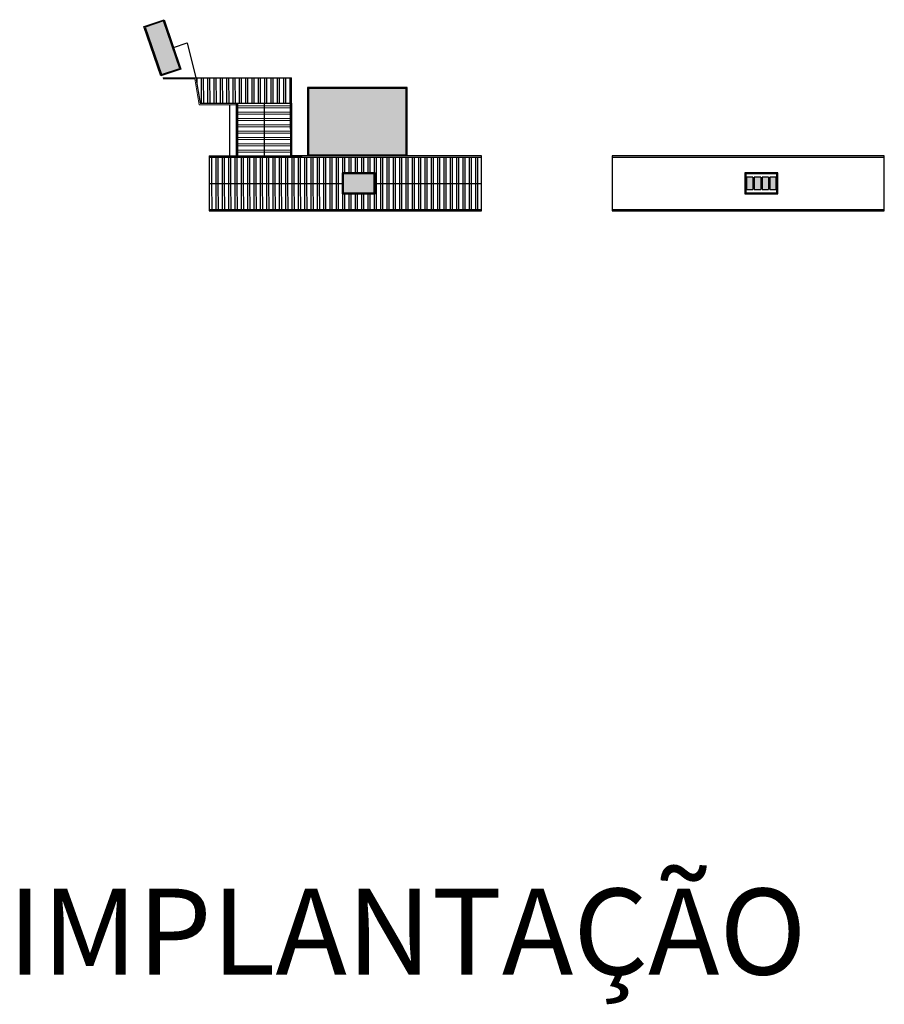
# Model space of a CAD drawing. Units: metres. Extents: x -382 to 2414, y -914 to 1646.
# Drawn here: x 1678 to 1808, y -157 to -9 of the extents above; entities that cross this region are included whole.
import ezdxf

# ---------------------------------------------------------------- set-up
doc = ezdxf.new("R2010")
doc.units = ezdxf.units.M
for name, color, linetype in [('BASE ELETRICA', 253, 'Continuous'), ('BASE ELÉTRICA 2', 30, 'Continuous'), ('layout', 7, 'Continuous')]:
    doc.layers.add(name, color=color, linetype=linetype)

msp = doc.modelspace()

# ---------------------------------------------------------------- hatches: boundary and pattern name
h = msp.add_hatch(color=256)
h.dxf.hatch_style = 1
h.paths.add_polyline_path([(1788.995, -32.883), (1788.031, -32.883), (1788.031, -34.697), (1788.995, -34.697)])
h.paths.add_polyline_path([(1787.831, -32.883), (1786.868, -32.883), (1786.868, -34.697), (1787.831, -34.697)])
h.paths.add_polyline_path([(1790.158, -32.883), (1789.195, -32.883), (1789.195, -34.697), (1790.158, -34.697)])
h.paths.add_polyline_path([(1791.321, -32.883), (1790.358, -32.883), (1790.358, -34.697), (1791.321, -34.697)])
at = {"layer": 'BASE ELETRICA', "lineweight": 0}
h = msp.add_hatch(color=256, dxfattribs=at)
h.dxf.hatch_style = 1
h.paths.add_polyline_path([(1699.149, -9.363), (1696.401, -10.298), (1698.831, -17.438), (1701.579, -16.503)])
h = msp.add_hatch(color=256, dxfattribs=at)
h.dxf.hatch_style = 1
h.paths.add_polyline_path([(1720.971, -29.493), (1735.671, -29.493), (1735.671, -19.543), (1720.971, -19.543)])
h = msp.add_hatch(color=256, dxfattribs=at)
h.dxf.hatch_style = 1
h.paths.add_polyline_path([(1726.168, -32.383), (1726.168, -35.197), (1730.821, -35.197), (1730.821, -32.383)])

# ---------------------------------------------------------------- linework, layer by layer
for p, q in [((1787.831, -32.883), (1786.868, -32.883)), ((1786.868, -32.883), (1786.868, -34.697)), ((1787.831, -32.883), (1787.831, -34.697)), ((1788.995, -32.883), (1788.031, -32.883)), ((1788.031, -32.883), (1788.031, -34.697)), ((1788.995, -32.883), (1788.995, -34.697)), ((1790.158, -32.883), (1789.195, -32.883)), ((1789.195, -32.883), (1789.195, -34.697)), ((1790.158, -32.883), (1790.158, -34.697)), ((1791.321, -32.883), (1790.358, -32.883)), ((1790.358, -32.883), (1790.358, -34.697)), ((1791.321, -34.697), (1791.321, -32.883)), ((1786.868, -34.697), (1787.831, -34.697)), ((1788.031, -34.697), (1788.995, -34.697)), ((1789.195, -34.697), (1790.158, -34.697)), ((1790.358, -34.697), (1791.321, -34.697))]:
    msp.add_line(p, q)
at = {"layer": 'BASE ELETRICA', "linetype": 'Continuous'}
for p, q in [((1704.179, -17.937), (1704.181, -18.924)), ((1704.814, -17.937), (1704.823, -21.743)), ((1705.131, -17.937), (1705.14, -21.743)), ((1705.766, -17.937), (1705.775, -21.743)), ((1706.084, -17.938), (1706.093, -21.743)), ((1706.719, -17.938), (1706.728, -21.743)), ((1707.036, -17.938), (1707.045, -21.743)), ((1707.671, -17.938), (1707.68, -21.743)), ((1707.989, -17.938), (1707.998, -21.743)), ((1708.624, -17.939), (1708.633, -21.743)), ((1708.941, -17.939), (1708.95, -21.743)), ((1709.576, -17.939), (1709.585, -21.743)), ((1709.894, -17.939), (1709.903, -21.743)), ((1710.529, -17.939), (1710.538, -21.743)), ((1710.846, -17.939), (1710.855, -21.743)), ((1711.481, -17.94), (1711.49, -21.743)), ((1711.799, -17.94), (1711.808, -21.743)), ((1712.434, -17.94), (1712.443, -21.743)), ((1712.751, -17.94), (1712.76, -21.743)), ((1713.386, -17.941), (1713.395, -21.743)), ((1713.704, -17.941), (1713.713, -21.743)), ((1714.339, -17.941), (1714.348, -21.743)), ((1714.656, -17.941), (1714.665, -21.743)), ((1715.291, -17.941), (1715.3, -21.743)), ((1715.609, -17.941), (1715.618, -21.743)), ((1716.244, -17.942), (1716.253, -21.743)), ((1716.561, -17.942), (1716.57, -21.743)), ((1717.196, -17.942), (1717.205, -21.743)), ((1717.514, -17.942), (1717.523, -21.743)), ((1718.149, -17.942), (1718.158, -21.743)), ((1710.297, -22.086), (1718.247, -22.137)), ((1710.297, -22.403), (1718.247, -22.454)), ((1710.297, -23.039), (1718.247, -23.089)), ((1710.297, -23.356), (1718.247, -23.407)), ((1710.297, -23.991), (1718.247, -24.042)), ((1710.297, -24.309), (1718.247, -24.359)), ((1710.297, -24.944), (1718.247, -24.994)), ((1710.297, -25.261), (1718.247, -25.312)), ((1710.297, -25.896), (1718.247, -25.947)), ((1710.297, -26.214), (1718.247, -26.264)), ((1710.297, -26.849), (1718.247, -26.899)), ((1710.297, -27.166), (1718.247, -27.217)), ((1710.297, -27.801), (1718.247, -27.852)), ((1710.297, -28.119), (1718.247, -28.169)), ((1710.297, -28.754), (1718.247, -28.804)), ((1710.297, -29.071), (1718.247, -29.122)), ((1706.439, -33.79), (1706.429, -29.843)), ((1707.074, -33.79), (1707.064, -29.843)), ((1707.391, -33.79), (1707.382, -29.843)), ((1708.026, -33.79), (1708.017, -29.843)), ((1708.344, -33.79), (1708.334, -29.843)), ((1708.979, -33.79), (1708.969, -29.843)), ((1709.296, -33.79), (1709.287, -29.843)), ((1709.931, -33.79), (1709.922, -29.843)), ((1710.249, -33.79), (1710.239, -29.843)), ((1710.884, -33.79), (1710.874, -29.843)), ((1711.201, -33.79), (1711.192, -29.843)), ((1711.836, -33.79), (1711.827, -29.843)), ((1712.154, -33.79), (1712.144, -29.843)), ((1712.789, -33.79), (1712.779, -29.843)), ((1713.106, -33.79), (1713.097, -29.843)), ((1713.741, -33.79), (1713.732, -29.843)), ((1714.059, -33.79), (1714.049, -29.843)), ((1714.694, -33.79), (1714.684, -29.843)), ((1715.011, -33.79), (1715.002, -29.843)), ((1715.646, -33.79), (1715.637, -29.843)), ((1715.964, -33.79), (1715.954, -29.843)), ((1716.599, -33.79), (1716.589, -29.843)), ((1716.916, -33.79), (1716.907, -29.843)), ((1717.551, -33.79), (1717.542, -29.843)), ((1717.869, -33.79), (1717.859, -29.843)), ((1718.504, -33.79), (1718.494, -29.843)), ((1718.821, -33.79), (1718.812, -29.843)), ((1719.456, -33.79), (1719.447, -29.843)), ((1719.774, -33.79), (1719.764, -29.843)), ((1720.409, -33.79), (1720.399, -29.843)), ((1720.726, -33.79), (1720.717, -29.843)), ((1721.361, -33.79), (1721.352, -29.843)), ((1721.679, -33.79), (1721.669, -29.843)), ((1722.314, -33.79), (1722.304, -29.843)), ((1722.631, -33.79), (1722.622, -29.843)), ((1723.266, -33.79), (1723.257, -29.843)), ((1723.584, -33.79), (1723.574, -29.843)), ((1724.219, -33.79), (1724.209, -29.843)), ((1724.536, -33.79), (1724.527, -29.843)), ((1725.171, -33.79), (1725.162, -29.843)), ((1725.489, -33.79), (1725.479, -29.843)), ((1726.12, -32.233), (1726.114, -29.843)), ((1726.438, -32.233), (1726.432, -29.843)), ((1727.073, -32.233), (1727.067, -29.843)), ((1727.39, -32.233), (1727.384, -29.843)), ((1728.025, -32.233), (1728.019, -29.843)), ((1728.343, -32.233), (1728.337, -29.843)), ((1728.978, -32.233), (1728.972, -29.843)), ((1729.295, -32.233), (1729.289, -29.843)), ((1729.93, -32.233), (1729.924, -29.843)), ((1730.248, -32.233), (1730.242, -29.843)), ((1730.883, -32.233), (1730.877, -29.843)), ((1731.204, -33.79), (1731.194, -29.843)), ((1731.839, -33.79), (1731.829, -29.843)), ((1732.156, -33.79), (1732.147, -29.843)), ((1732.791, -33.79), (1732.782, -29.843)), ((1733.109, -33.79), (1733.099, -29.843)), ((1733.744, -33.79), (1733.734, -29.843)), ((1734.061, -33.79), (1734.052, -29.843)), ((1734.696, -33.79), (1734.687, -29.843)), ((1735.014, -33.79), (1735.004, -29.843)), ((1735.649, -33.79), (1735.639, -29.843)), ((1735.966, -33.79), (1735.957, -29.843)), ((1736.601, -33.79), (1736.592, -29.843)), ((1736.919, -33.79), (1736.909, -29.843)), ((1737.554, -33.79), (1737.544, -29.843)), ((1737.871, -33.79), (1737.862, -29.843)), ((1738.506, -33.79), (1738.497, -29.843)), ((1738.824, -33.79), (1738.814, -29.843)), ((1739.459, -33.79), (1739.449, -29.843)), ((1739.776, -33.79), (1739.767, -29.843)), ((1740.411, -33.79), (1740.402, -29.843)), ((1740.729, -33.79), (1740.719, -29.843)), ((1741.364, -33.79), (1741.354, -29.843)), ((1741.681, -33.79), (1741.672, -29.843)), ((1742.316, -33.79), (1742.307, -29.843)), ((1742.634, -33.79), (1742.624, -29.843)), ((1743.269, -33.79), (1743.259, -29.843)), ((1743.586, -33.79), (1743.577, -29.843)), ((1744.221, -33.79), (1744.212, -29.843)), ((1744.539, -33.79), (1744.529, -29.843)), ((1745.174, -33.79), (1745.164, -29.843)), ((1745.491, -33.79), (1745.482, -29.843)), ((1746.126, -33.79), (1746.117, -29.843)), ((1746.444, -33.79), (1746.434, -29.843)), ((1706.448, -37.738), (1706.439, -33.79)), ((1707.083, -37.738), (1707.074, -33.79)), ((1707.401, -37.738), (1707.391, -33.79)), ((1708.036, -37.738), (1708.026, -33.79)), ((1708.353, -37.738), (1708.344, -33.79)), ((1708.988, -37.738), (1708.979, -33.79)), ((1709.306, -37.738), (1709.296, -33.79)), ((1709.941, -37.738), (1709.931, -33.79)), ((1710.258, -37.738), (1710.249, -33.79)), ((1710.893, -37.738), (1710.884, -33.79)), ((1711.211, -37.738), (1711.201, -33.79)), ((1711.846, -37.738), (1711.836, -33.79)), ((1712.163, -37.738), (1712.154, -33.79)), ((1712.798, -37.738), (1712.789, -33.79)), ((1713.116, -37.738), (1713.106, -33.79)), ((1713.751, -37.738), (1713.741, -33.79)), ((1714.068, -37.738), (1714.059, -33.79)), ((1714.703, -37.738), (1714.694, -33.79)), ((1715.021, -37.738), (1715.011, -33.79)), ((1715.656, -37.738), (1715.646, -33.79)), ((1715.973, -37.738), (1715.964, -33.79)), ((1716.608, -37.738), (1716.599, -33.79)), ((1716.926, -37.738), (1716.916, -33.79)), ((1717.561, -37.738), (1717.551, -33.79)), ((1717.878, -37.738), (1717.869, -33.79)), ((1718.513, -37.738), (1718.504, -33.79)), ((1718.831, -37.738), (1718.821, -33.79)), ((1719.466, -37.738), (1719.456, -33.79)), ((1719.783, -37.738), (1719.774, -33.79)), ((1720.418, -37.738), (1720.409, -33.79)), ((1720.736, -37.738), (1720.726, -33.79)), ((1721.371, -37.738), (1721.361, -33.79)), ((1721.688, -37.738), (1721.679, -33.79)), ((1722.323, -37.738), (1722.314, -33.79)), ((1722.641, -37.738), (1722.631, -33.79)), ((1723.276, -37.738), (1723.266, -33.79)), ((1723.593, -37.738), (1723.584, -33.79)), ((1724.228, -37.738), (1724.219, -33.79)), ((1724.546, -37.738), (1724.536, -33.79)), ((1725.181, -37.738), (1725.171, -33.79)), ((1725.498, -37.738), (1725.489, -33.79)), ((1731.213, -37.738), (1731.204, -33.79)), ((1731.848, -37.738), (1731.839, -33.79)), ((1732.166, -37.738), (1732.156, -33.79)), ((1732.801, -37.738), (1732.791, -33.79)), ((1733.118, -37.738), (1733.109, -33.79)), ((1733.753, -37.738), (1733.744, -33.79)), ((1734.071, -37.738), (1734.061, -33.79)), ((1734.706, -37.738), (1734.696, -33.79)), ((1735.023, -37.738), (1735.014, -33.79)), ((1735.658, -37.738), (1735.649, -33.79)), ((1735.976, -37.738), (1735.966, -33.79)), ((1736.611, -37.738), (1736.601, -33.79)), ((1736.928, -37.738), (1736.919, -33.79)), ((1737.563, -37.738), (1737.554, -33.79)), ((1737.881, -37.738), (1737.871, -33.79)), ((1738.516, -37.738), (1738.506, -33.79)), ((1738.833, -37.738), (1738.824, -33.79)), ((1739.468, -37.738), (1739.459, -33.79)), ((1739.786, -37.738), (1739.776, -33.79)), ((1740.421, -37.738), (1740.411, -33.79)), ((1740.738, -37.738), (1740.729, -33.79)), ((1741.373, -37.738), (1741.364, -33.79)), ((1741.691, -37.738), (1741.681, -33.79)), ((1742.326, -37.738), (1742.316, -33.79)), ((1742.643, -37.738), (1742.634, -33.79)), ((1743.278, -37.738), (1743.269, -33.79)), ((1743.596, -37.738), (1743.586, -33.79)), ((1744.231, -37.738), (1744.221, -33.79)), ((1744.548, -37.738), (1744.539, -33.79)), ((1745.183, -37.738), (1745.174, -33.79)), ((1745.501, -37.738), (1745.491, -33.79)), ((1746.136, -37.738), (1746.126, -33.79)), ((1746.453, -37.738), (1746.444, -33.79)), ((1726.133, -37.738), (1726.127, -35.347)), ((1726.451, -37.738), (1726.445, -35.347)), ((1727.086, -37.738), (1727.08, -35.347)), ((1727.403, -37.738), (1727.397, -35.347)), ((1728.038, -37.738), (1728.032, -35.347)), ((1728.356, -37.738), (1728.35, -35.347)), ((1728.991, -37.738), (1728.985, -35.347)), ((1729.308, -37.738), (1729.302, -35.347)), ((1729.943, -37.738), (1729.937, -35.347)), ((1730.261, -37.738), (1730.255, -35.347)), ((1730.896, -37.738), (1730.89, -35.347))]:
    msp.add_line(p, q, dxfattribs=at)
at = {"layer": 'BASE ELETRICA'}
for p, q in [((1714.272, -21.743), (1714.272, -29.643)), ((1706.022, -33.793), (1726.018, -33.793)), ((1730.971, -33.793), (1746.989, -33.793))]:
    msp.add_line(p, q, dxfattribs=at)
at = {"layer": 'BASE ELÉTRICA 2'}
for p, q in [((1698.737, -17.629), (1696.211, -10.205)), ((1696.213, -10.204), (1699.243, -9.173)), ((1699.149, -9.363), (1696.401, -10.298)), ((1696.401, -10.298), (1698.831, -17.438)), ((1701.579, -16.503), (1699.149, -9.363)), ((1699.243, -9.173), (1701.769, -16.597)), ((1700.66, -13.338), (1702.702, -12.644)), ((1702.702, -12.644), (1703.997, -17.943)), ((1701.767, -16.598), (1698.737, -17.629)), ((1698.831, -17.438), (1701.579, -16.503)), ((1704.019, -17.943), (1718.397, -17.943)), ((1704.019, -17.943), (1704.646, -21.743)), ((1718.397, -21.743), (1718.397, -17.943)), ((1735.821, -19.393), (1720.821, -19.393)), ((1720.821, -19.393), (1720.821, -29.643)), ((1735.671, -19.543), (1720.971, -19.543)), ((1720.971, -19.543), (1720.971, -29.493)), ((1735.671, -29.493), (1735.671, -19.543)), ((1735.821, -29.693), (1735.821, -19.393)), ((1704.646, -21.743), (1718.397, -21.743)), ((1709.147, -22.993), (1709.147, -21.993)), ((1709.147, -26.196), (1709.147, -21.993)), ((1710.147, -29.643), (1710.147, -21.743)), ((1710.297, -21.743), (1710.297, -29.643)), ((1718.22, -21.743), (1718.27, -29.643)), ((1718.397, -21.743), (1718.397, -29.643)), ((1709.147, -29.643), (1709.147, -23.993)), ((1709.147, -29.643), (1709.147, -27.775)), ((1720.971, -29.493), (1735.671, -29.493)), ((1706.022, -29.643), (1719.997, -29.643)), ((1706.022, -29.643), (1706.022, -37.943)), ((1706.022, -29.843), (1746.989, -29.843)), ((1746.989, -29.643), (1718.397, -29.643)), ((1746.987, -37.938), (1746.989, -29.643)), ((1807.59, -29.643), (1766.622, -29.643)), ((1766.622, -29.643), (1766.622, -37.943)), ((1766.622, -29.843), (1807.59, -29.843)), ((1807.588, -37.938), (1807.59, -29.643)), ((1730.971, -32.233), (1726.018, -32.233)), ((1726.018, -32.233), (1726.018, -35.347)), ((1730.821, -32.383), (1726.168, -32.383)), ((1726.168, -32.383), (1726.168, -35.197)), ((1730.821, -35.197), (1730.821, -32.383)), ((1730.971, -35.347), (1730.971, -32.233)), ((1791.571, -32.233), (1786.618, -32.233)), ((1786.618, -32.233), (1786.618, -35.347)), ((1791.421, -32.383), (1786.768, -32.383)), ((1786.768, -32.383), (1786.768, -35.197)), ((1791.421, -35.197), (1791.421, -32.383)), ((1791.571, -35.347), (1791.571, -32.233)), ((1726.018, -35.347), (1730.971, -35.347)), ((1726.168, -35.197), (1730.821, -35.197)), ((1786.618, -35.347), (1791.571, -35.347)), ((1786.768, -35.197), (1791.421, -35.197)), ((1706.022, -37.738), (1746.989, -37.738)), ((1706.022, -37.943), (1746.989, -37.938)), ((1766.622, -37.738), (1807.59, -37.738)), ((1766.622, -37.943), (1807.59, -37.938))]:
    msp.add_line(p, q, dxfattribs=at)
at = {"layer": 'BASE ELÉTRICA 2', "lineweight": 0}
for p, q in [((1703.997, -17.943), (1699.058, -17.943)), ((1703.87, -18.093), (1699.109, -18.093)), ((1703.87, -18.093), (1704.536, -21.993)), ((1704.536, -21.993), (1710.147, -21.993))]:
    msp.add_line(p, q, dxfattribs=at)

# ---------------------------------------------------------------- texts
at = {"layer": 'layout', "color": 7}
msp.add_text('IMPLANTAÇÃO', height=12.93868, dxfattribs=at).set_placement((1675.727, -152.818))

doc.saveas('drawing.dxf')
